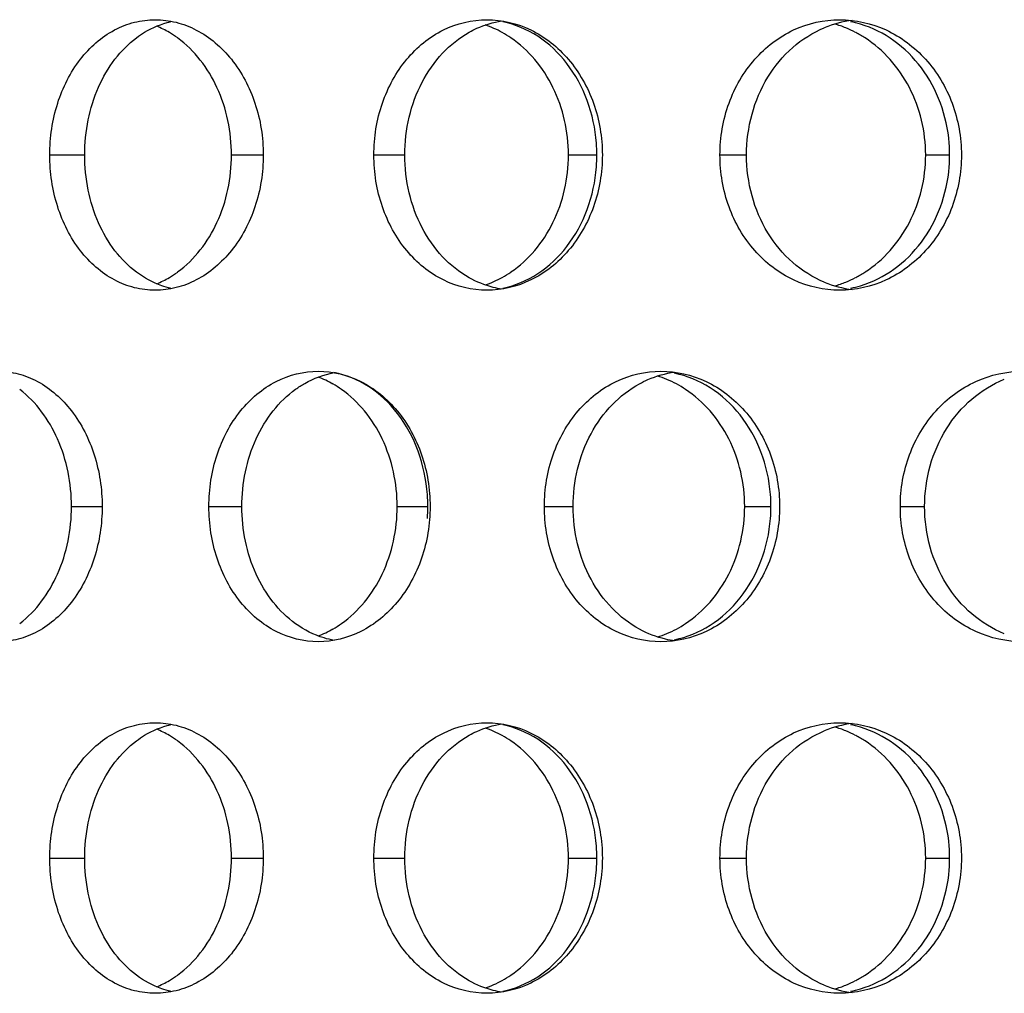
# Model space of a CAD drawing. Units: millimetres. Extents: x 5 to 436, y -715 to 527.
# Drawn here: x 168 to 186, y 289 to 307 of the extents above; entities that cross this region are included whole.
import ezdxf

# ---------------------------------------------------------------- set-up
doc = ezdxf.new("R2010")
doc.units = ezdxf.units.MM
doc.header["$LTSCALE"] = 16.335
doc.layers.get('0').update_dxf_attribs({"linetype": 'CONTINUOUS'})

msp = doc.modelspace()

# ---------------------------------------------------------------- linework, layer by layer
at = {"color": 9, "linetype": 'Continuous'}
for p, q in [((168.772, 304.956), (169.417, 304.956)), ((172.127, 304.956), (172.715, 304.956)), ((174.758, 304.956), (175.329, 304.956)), ((178.352, 304.956), (178.877, 304.956)), ((181.151, 304.956), (181.641, 304.956)), ((184.95, 304.956), (185.393, 304.956)), ((169.173, 298.461), (169.739, 298.461)), ((171.711, 298.461), (172.32, 298.461)), ((175.189, 298.461), (175.754, 298.461)), ((177.907, 298.461), (178.438, 298.461)), ((181.607, 298.461), (182.092, 298.461)), ((184.482, 298.461), (184.93, 298.461)), ((168.772, 291.966), (169.417, 291.966)), ((172.127, 291.966), (172.715, 291.966)), ((174.758, 291.966), (175.329, 291.966)), ((178.352, 291.966), (178.877, 291.966)), ((181.151, 291.966), (181.641, 291.966)), ((184.95, 291.966), (185.393, 291.966))]:
    msp.add_line(p, q, dxfattribs=at)
at = {"color": 7, "linetype": 'Continuous'}
for centre, radius, start, end in [((176.191, 305.534), 1.928, 60.9777, 71.082), ((183.833, 305.479), 1.978, 96.9046, 112.4464), ((182.693, 305.389), 2.069, 67.798, 73.7558), ((183.172, 305.463), 1.994, 73.1882, 78.701), ((170.083, 305.708), 1.758, 59.3015, 67.7951), ((170.012, 305.588), 1.898, 53.7536, 59.3121), ((176.135, 305.433), 2.044, 55.5695, 60.9827), ((182.68, 305.359), 2.101, 62.3037, 67.789), ((182.644, 305.291), 2.179, 57.0118, 62.2965), ((175.939, 304.956), 2.938, 0.0047, 4.3113), ((182.604, 304.956), 2.789, 0.0053, 4.542), ((175.939, 304.956), 2.938, 355.6887, 359.9953), ((182.604, 304.956), 2.789, 355.458, 359.9947), ((170.083, 304.204), 1.758, 292.2049, 300.6985), ((170.012, 304.324), 1.898, 300.6879, 306.2464), ((176.191, 304.378), 1.928, 288.918, 299.0223), ((176.135, 304.479), 2.044, 299.0173, 304.4305), ((182.68, 304.553), 2.101, 292.211, 297.6963), ((182.644, 304.621), 2.179, 297.7035, 302.9882), ((183.833, 304.434), 1.978, 247.5536, 263.0954), ((182.693, 304.523), 2.069, 286.2442, 292.202), ((183.172, 304.45), 1.994, 281.299, 286.8118), ((173.086, 299.126), 1.842, 60.1844, 69.5381), ((179.403, 298.979), 1.984, 67.2714, 72.5113), ((179.387, 298.942), 2.025, 61.6877, 67.2603), ((173.022, 299.014), 1.972, 54.712, 60.1962), ((179.345, 298.865), 2.113, 56.3338, 61.6803), ((172.725, 298.461), 3.029, 0.0044, 4.1814), ((179.234, 298.461), 2.858, 0.005, 4.4316), ((172.725, 298.461), 3.029, 355.8186, 359.9956), ((179.234, 298.461), 2.858, 355.5684, 359.995), ((173.022, 297.908), 1.972, 299.8038, 305.288), ((179.345, 298.057), 2.113, 298.3197, 303.6662), ((173.086, 297.796), 1.842, 290.4619, 299.8156), ((179.403, 297.943), 1.984, 287.4887, 292.7286), ((179.387, 297.98), 2.025, 292.7397, 298.3123), ((183.833, 292.488), 1.978, 96.9046, 112.4464), ((170.083, 292.718), 1.758, 59.3015, 67.7951), ((176.191, 292.543), 1.928, 60.9777, 71.082), ((182.693, 292.399), 2.069, 67.798, 73.7558), ((182.68, 292.369), 2.101, 62.3037, 67.789), ((183.172, 292.472), 1.994, 73.1882, 78.701), ((170.012, 292.598), 1.898, 53.7536, 59.3121), ((176.135, 292.442), 2.044, 55.5695, 60.9827), ((182.644, 292.301), 2.179, 57.0118, 62.2965), ((175.939, 291.965), 2.938, 0.0047, 4.3113), ((182.604, 291.965), 2.789, 0.0053, 4.542), ((175.939, 291.966), 2.938, 355.6887, 359.9953), ((182.604, 291.966), 2.789, 355.458, 359.9947), ((170.012, 291.334), 1.898, 300.6879, 306.2464), ((176.135, 291.489), 2.044, 299.0173, 304.4305), ((182.644, 291.631), 2.179, 297.7035, 302.9882), ((170.083, 291.214), 1.758, 292.2049, 300.6985), ((176.191, 291.388), 1.928, 288.918, 299.0223), ((183.833, 291.443), 1.978, 247.5536, 263.0954), ((182.693, 291.533), 2.069, 286.2442, 292.202), ((182.68, 291.563), 2.101, 292.211, 297.6963), ((183.172, 291.459), 1.994, 281.299, 286.8118)]:
    msp.add_arc(centre, radius, start, end, dxfattribs=at)
for points, knots in [([(168.772, 304.956), (168.772, 305.279), (168.865, 305.91), (169.274, 306.735), (169.824, 307.226), (170.329, 307.423), (170.59, 307.456), (170.719, 307.456)], [0, 0, 0, 0, 0.277093, 0.538405, 0.77653, 0.889277, 1, 1, 1, 1]), ([(170.374, 307.122), (170.422, 307.158), (170.615, 307.289), (170.836, 307.38), (171.004, 307.418)], [0, 0, 0, 0, 0.257041, 1, 1, 1, 1]), ([(170.719, 307.456), (170.849, 307.456), (171.112, 307.422), (171.624, 307.225), (172.187, 306.737), (172.616, 305.914), (172.715, 305.279), (172.715, 304.956)], [0, 0, 0, 0, 0.110336, 0.22355, 0.463458, 0.724894, 1, 1, 1, 1]), ([(174.758, 304.956), (174.758, 305.279), (174.86, 305.917), (175.307, 306.745), (175.999, 307.318), (176.571, 307.456), (176.847, 307.456)], [0, 0, 0, 0, 0.270024, 0.528298, 0.769791, 1, 1, 1, 1]), ([(176.516, 307.223), (176.564, 307.25), (176.755, 307.347), (176.963, 307.41), (177.121, 307.435)], [0, 0, 0, 0, 0.253595, 1, 1, 1, 1]), ([(176.847, 307.456), (177.124, 307.456), (177.702, 307.316), (178.407, 306.747), (178.871, 305.92), (178.978, 305.28), (178.978, 304.956)], [0, 0, 0, 0, 0.230213, 0.47323, 0.731673, 1, 1, 1, 1]), ([(178.869, 305.177), (178.849, 305.445), (178.737, 305.97), (178.362, 306.66), (177.82, 307.177), (177.37, 307.37), (177.143, 307.418)], [0, 0, 0, 0, 0.267564, 0.525554, 0.769487, 1, 1, 1, 1]), ([(181.151, 304.956), (181.151, 305.28), (181.26, 305.923), (181.739, 306.753), (182.474, 307.321), (183.071, 307.456), (183.362, 307.456)], [0, 0, 0, 0, 0.26374, 0.519233, 0.763279, 1, 1, 1, 1]), ([(183.362, 307.456), (183.654, 307.456), (184.104, 307.354), (184.618, 307.045), (185.079, 306.624), (185.496, 305.926), (185.61, 305.28), (185.61, 304.956)], [0, 0, 0, 0, 0.236359, 0.358178, 0.482618, 0.737983, 1, 1, 1, 1]), ([(185.384, 305.177), (185.364, 305.428), (185.257, 305.922), (184.905, 306.58), (184.393, 307.091), (183.968, 307.306), (183.748, 307.372)], [0, 0, 0, 0, 0.261286, 0.516557, 0.762848, 1, 1, 1, 1]), ([(175.329, 304.956), (175.329, 305.191), (175.382, 305.657), (175.619, 306.304), (175.997, 306.849), (176.335, 307.121), (176.516, 307.223)], [0, 0, 0, 0, 0.263932, 0.521127, 0.766886, 1, 1, 1, 1]), ([(181.641, 304.956), (181.641, 305.209), (181.708, 305.713), (182, 306.402), (182.461, 306.963), (182.865, 307.219), (183.078, 307.307)], [0, 0, 0, 0, 0.261236, 0.516775, 0.763048, 1, 1, 1, 1]), ([(169.417, 304.956), (169.417, 305.173), (169.46, 305.602), (169.647, 306.206), (169.948, 306.73), (170.224, 307.01), (170.374, 307.122)], [0, 0, 0, 0, 0.266078, 0.524704, 0.770208, 1, 1, 1, 1]), ([(172.127, 304.956), (172.127, 305.381), (171.963, 306.206), (171.448, 306.888), (171.134, 307.118)], [0, 0, 0, 0, 0.522113, 1, 1, 1, 1]), ([(178.352, 304.956), (178.352, 305.383), (178.208, 306.029), (177.755, 306.731), (177.453, 307.007), (177.29, 307.118)], [0, 0, 0, 0, 0.514173, 0.7623, 1, 1, 1, 1]), ([(184.95, 304.956), (184.95, 305.173), (184.899, 305.605), (184.674, 306.211), (184.318, 306.734), (184.001, 307.008), (183.831, 307.118)], [0, 0, 0, 0, 0.257009, 0.510826, 0.75897, 1, 1, 1, 1]), ([(170.719, 302.456), (170.59, 302.456), (170.329, 302.489), (169.824, 302.686), (169.274, 303.177), (168.865, 304.002), (168.772, 304.633), (168.772, 304.956)], [0, 0, 0, 0, 0.110723, 0.22347, 0.461595, 0.722907, 1, 1, 1, 1]), ([(170.374, 302.79), (170.224, 302.902), (169.948, 303.182), (169.647, 303.706), (169.46, 304.31), (169.417, 304.739), (169.417, 304.956)], [0, 0, 0, 0, 0.229792, 0.475296, 0.733922, 1, 1, 1, 1]), ([(172.715, 304.956), (172.715, 304.633), (172.616, 303.998), (172.187, 303.175), (171.624, 302.687), (171.112, 302.49), (170.849, 302.456), (170.719, 302.456)], [0, 0, 0, 0, 0.275106, 0.536542, 0.77645, 0.889664, 1, 1, 1, 1]), ([(171.134, 302.794), (171.448, 303.024), (171.963, 303.706), (172.127, 304.531), (172.127, 304.956)], [0, 0, 0, 0, 0.477887, 1, 1, 1, 1]), ([(176.847, 302.456), (176.571, 302.456), (175.999, 302.594), (175.307, 303.168), (174.86, 303.995), (174.758, 304.633), (174.758, 304.956)], [0, 0, 0, 0, 0.230209, 0.471702, 0.729976, 1, 1, 1, 1]), ([(176.516, 302.689), (176.335, 302.791), (175.997, 303.063), (175.619, 303.608), (175.382, 304.255), (175.329, 304.721), (175.329, 304.956)], [0, 0, 0, 0, 0.233114, 0.478873, 0.736068, 1, 1, 1, 1]), ([(178.978, 304.956), (178.978, 304.633), (178.871, 303.992), (178.407, 303.166), (177.702, 302.596), (177.124, 302.456), (176.847, 302.456)], [0, 0, 0, 0, 0.268327, 0.52677, 0.769787, 1, 1, 1, 1]), ([(177.29, 302.794), (177.453, 302.905), (177.755, 303.182), (178.208, 303.883), (178.352, 304.529), (178.352, 304.956)], [0, 0, 0, 0, 0.2377, 0.485827, 1, 1, 1, 1]), ([(183.362, 302.456), (183.071, 302.456), (182.474, 302.591), (181.739, 303.16), (181.26, 303.989), (181.151, 304.632), (181.151, 304.956)], [0, 0, 0, 0, 0.236721, 0.480767, 0.73626, 1, 1, 1, 1]), ([(183.078, 302.605), (182.865, 302.693), (182.461, 302.949), (182, 303.51), (181.708, 304.199), (181.641, 304.703), (181.641, 304.956)], [0, 0, 0, 0, 0.236952, 0.483225, 0.738764, 1, 1, 1, 1]), ([(185.61, 304.956), (185.61, 304.632), (185.496, 303.987), (185.079, 303.288), (184.618, 302.867), (184.104, 302.558), (183.654, 302.456), (183.362, 302.456)], [0, 0, 0, 0, 0.262017, 0.517382, 0.641822, 0.763641, 1, 1, 1, 1]), ([(183.831, 302.794), (184.001, 302.904), (184.318, 303.178), (184.674, 303.701), (184.899, 304.307), (184.95, 304.739), (184.95, 304.956)], [0, 0, 0, 0, 0.24103, 0.489174, 0.742991, 1, 1, 1, 1]), ([(177.143, 302.494), (177.37, 302.542), (177.82, 302.735), (178.362, 303.253), (178.737, 303.942), (178.849, 304.467), (178.869, 304.735)], [0, 0, 0, 0, 0.230513, 0.474446, 0.732436, 1, 1, 1, 1]), ([(183.748, 302.54), (183.968, 302.607), (184.393, 302.821), (184.905, 303.332), (185.257, 303.99), (185.364, 304.484), (185.384, 304.735)], [0, 0, 0, 0, 0.237152, 0.483443, 0.738714, 1, 1, 1, 1]), ([(171.004, 302.494), (170.949, 302.506), (170.724, 302.57), (170.515, 302.684), (170.374, 302.79)], [0, 0, 0, 0, 0.245306, 1, 1, 1, 1]), ([(177.121, 302.477), (177.068, 302.486), (176.858, 302.529), (176.657, 302.61), (176.516, 302.689)], [0, 0, 0, 0, 0.247957, 1, 1, 1, 1]), ([(167.817, 300.961), (167.942, 300.961), (168.196, 300.927), (168.691, 300.728), (169.234, 300.237), (169.644, 299.415), (169.739, 298.784), (169.739, 298.461)], [0, 0, 0, 0, 0.10785, 0.219056, 0.457436, 0.720829, 1, 1, 1, 1]), ([(171.711, 298.461), (171.711, 298.784), (171.808, 299.418), (172.237, 300.245), (172.906, 300.821), (173.464, 300.961), (173.731, 300.961)], [0, 0, 0, 0, 0.27363, 0.533549, 0.773607, 1, 1, 1, 1]), ([(173.313, 300.627), (173.367, 300.666), (173.585, 300.807), (173.835, 300.9), (174.024, 300.935)], [0, 0, 0, 0, 0.25632, 1, 1, 1, 1]), ([(173.731, 300.961), (174, 300.961), (174.564, 300.819), (175.246, 300.247), (175.694, 299.422), (175.797, 298.784), (175.797, 298.461)], [0, 0, 0, 0, 0.22645, 0.468157, 0.72822, 1, 1, 1, 1]), ([(175.746, 298.681), (175.726, 298.955), (175.615, 299.488), (175.24, 300.187), (174.698, 300.706), (174.246, 300.892), (174.02, 300.934)], [0, 0, 0, 0, 0.271106, 0.53064, 0.773243, 1, 1, 1, 1]), ([(177.907, 298.461), (177.907, 298.784), (178.013, 299.425), (178.476, 300.254), (179.191, 300.824), (179.776, 300.961), (180.06, 300.961)], [0, 0, 0, 0, 0.26673, 0.523532, 0.766355, 1, 1, 1, 1]), ([(179.663, 300.728), (179.714, 300.756), (179.919, 300.857), (180.144, 300.92), (180.313, 300.944)], [0, 0, 0, 0, 0.253075, 1, 1, 1, 1]), ([(180.06, 300.961), (180.345, 300.961), (180.935, 300.823), (181.661, 300.255), (182.141, 299.428), (182.252, 298.785), (182.252, 298.461)], [0, 0, 0, 0, 0.233609, 0.477829, 0.734815, 1, 1, 1, 1]), ([(182.084, 298.681), (182.063, 298.95), (181.947, 299.477), (181.561, 300.167), (181.002, 300.684), (180.541, 300.875), (180.308, 300.923)], [0, 0, 0, 0, 0.264829, 0.521557, 0.766427, 1, 1, 1, 1]), ([(184.482, 298.461), (184.482, 298.785), (184.594, 299.43), (185.01, 300.13), (185.473, 300.55), (185.994, 300.86), (186.45, 300.961), (186.747, 300.961)], [0, 0, 0, 0, 0.260717, 0.514729, 0.638829, 0.76085, 1, 1, 1, 1]), ([(184.93, 298.461), (184.93, 298.714), (184.999, 299.219), (185.299, 299.909), (185.773, 300.47), (186.186, 300.724), (186.402, 300.812)], [0, 0, 0, 0, 0.259323, 0.513878, 0.760751, 1, 1, 1, 1]), ([(169.173, 298.461), (169.173, 298.886), (169.017, 299.703), (168.522, 300.391), (168.216, 300.623)], [0, 0, 0, 0, 0.525318, 1, 1, 1, 1]), ([(172.32, 298.461), (172.32, 298.887), (172.448, 299.529), (172.873, 300.237), (173.158, 300.515), (173.313, 300.627)], [0, 0, 0, 0, 0.520221, 0.766958, 1, 1, 1, 1]), ([(175.189, 298.461), (175.189, 298.887), (175.052, 299.53), (174.612, 300.234), (174.319, 300.511), (174.161, 300.623)], [0, 0, 0, 0, 0.517046, 0.764668, 1, 1, 1, 1]), ([(178.438, 298.461), (178.438, 298.922), (178.603, 299.623), (179.129, 300.356), (179.477, 300.626), (179.663, 300.728)], [0, 0, 0, 0, 0.516154, 0.763447, 1, 1, 1, 1]), ([(181.607, 298.461), (181.607, 298.888), (181.459, 299.537), (180.992, 300.237), (180.683, 300.512), (180.516, 300.623)], [0, 0, 0, 0, 0.511504, 0.760107, 1, 1, 1, 1]), ([(169.739, 298.461), (169.739, 298.138), (169.644, 297.506), (169.234, 296.685), (168.691, 296.193), (168.196, 295.995), (167.942, 295.961), (167.817, 295.961)], [0, 0, 0, 0, 0.279171, 0.542564, 0.780944, 0.89215, 1, 1, 1, 1]), ([(168.216, 296.299), (168.522, 296.531), (169.017, 297.219), (169.173, 298.036), (169.173, 298.461)], [0, 0, 0, 0, 0.474682, 1, 1, 1, 1]), ([(173.731, 295.961), (173.464, 295.961), (172.906, 296.101), (172.237, 296.677), (171.808, 297.504), (171.711, 298.138), (171.711, 298.461)], [0, 0, 0, 0, 0.226393, 0.466451, 0.72637, 1, 1, 1, 1]), ([(173.313, 296.295), (173.158, 296.406), (172.873, 296.685), (172.448, 297.393), (172.32, 298.035), (172.32, 298.461)], [0, 0, 0, 0, 0.233042, 0.479779, 1, 1, 1, 1]), ([(175.797, 298.461), (175.797, 298.138), (175.694, 297.5), (175.246, 296.675), (174.564, 296.103), (174, 295.961), (173.731, 295.961)], [0, 0, 0, 0, 0.27178, 0.531843, 0.77355, 1, 1, 1, 1]), ([(174.161, 296.299), (174.319, 296.41), (174.612, 296.688), (175.052, 297.392), (175.189, 298.035), (175.189, 298.461)], [0, 0, 0, 0, 0.235332, 0.482954, 1, 1, 1, 1]), ([(180.06, 295.961), (179.776, 295.961), (179.191, 296.097), (178.476, 296.668), (178.013, 297.497), (177.907, 298.137), (177.907, 298.461)], [0, 0, 0, 0, 0.233645, 0.476468, 0.73327, 1, 1, 1, 1]), ([(179.663, 296.194), (179.477, 296.296), (179.129, 296.566), (178.603, 297.299), (178.438, 297.999), (178.438, 298.461)], [0, 0, 0, 0, 0.236553, 0.483846, 1, 1, 1, 1]), ([(182.252, 298.461), (182.252, 298.137), (182.141, 297.494), (181.661, 296.666), (180.935, 296.099), (180.345, 295.961), (180.06, 295.961)], [0, 0, 0, 0, 0.265185, 0.522171, 0.766391, 1, 1, 1, 1]), ([(180.516, 296.299), (180.683, 296.41), (180.992, 296.685), (181.459, 297.385), (181.607, 298.034), (181.607, 298.461)], [0, 0, 0, 0, 0.239893, 0.488496, 1, 1, 1, 1]), ([(186.747, 295.961), (186.45, 295.961), (185.994, 296.062), (185.473, 296.371), (185.01, 296.792), (184.594, 297.492), (184.482, 298.137), (184.482, 298.461)], [0, 0, 0, 0, 0.23915, 0.361171, 0.485271, 0.739283, 1, 1, 1, 1]), ([(186.402, 296.11), (186.186, 296.198), (185.773, 296.452), (185.299, 297.013), (184.999, 297.703), (184.93, 298.208), (184.93, 298.461)], [0, 0, 0, 0, 0.239249, 0.486122, 0.740677, 1, 1, 1, 1]), ([(180.308, 295.999), (180.541, 296.046), (181.002, 296.238), (181.561, 296.755), (181.947, 297.445), (182.063, 297.972), (182.084, 298.24)], [0, 0, 0, 0, 0.233573, 0.478443, 0.735171, 1, 1, 1, 1]), ([(174.024, 295.987), (173.962, 295.998), (173.709, 296.059), (173.472, 296.18), (173.313, 296.295)], [0, 0, 0, 0, 0.246223, 1, 1, 1, 1]), ([(180.313, 295.978), (180.257, 295.986), (180.031, 296.028), (179.814, 296.111), (179.663, 296.194)], [0, 0, 0, 0, 0.248461, 1, 1, 1, 1]), ([(168.772, 291.966), (168.772, 292.288), (168.865, 292.92), (169.274, 293.744), (169.824, 294.236), (170.329, 294.432), (170.59, 294.466), (170.719, 294.466)], [0, 0, 0, 0, 0.277093, 0.538405, 0.77653, 0.889277, 1, 1, 1, 1]), ([(170.719, 294.466), (170.849, 294.466), (171.112, 294.432), (171.624, 294.235), (172.187, 293.747), (172.616, 292.924), (172.715, 292.289), (172.715, 291.966)], [0, 0, 0, 0, 0.110336, 0.22355, 0.463458, 0.724894, 1, 1, 1, 1]), ([(174.758, 291.966), (174.758, 292.289), (174.86, 292.926), (175.307, 293.754), (175.999, 294.327), (176.571, 294.466), (176.847, 294.466)], [0, 0, 0, 0, 0.270024, 0.528298, 0.769791, 1, 1, 1, 1]), ([(176.516, 294.233), (176.564, 294.259), (176.755, 294.356), (176.963, 294.419), (177.121, 294.444)], [0, 0, 0, 0, 0.253595, 1, 1, 1, 1]), ([(176.847, 294.466), (177.124, 294.466), (177.702, 294.326), (178.407, 293.756), (178.871, 292.93), (178.978, 292.289), (178.978, 291.966)], [0, 0, 0, 0, 0.230213, 0.47323, 0.731673, 1, 1, 1, 1]), ([(181.151, 291.966), (181.151, 292.289), (181.26, 292.932), (181.739, 293.762), (182.474, 294.331), (183.071, 294.466), (183.362, 294.466)], [0, 0, 0, 0, 0.26374, 0.519233, 0.763279, 1, 1, 1, 1]), ([(183.362, 294.466), (183.654, 294.466), (184.104, 294.363), (184.618, 294.055), (185.079, 293.634), (185.496, 292.935), (185.61, 292.29), (185.61, 291.966)], [0, 0, 0, 0, 0.236359, 0.358178, 0.482618, 0.737983, 1, 1, 1, 1]), ([(170.374, 294.132), (170.422, 294.168), (170.615, 294.299), (170.836, 294.39), (171.004, 294.428)], [0, 0, 0, 0, 0.257041, 1, 1, 1, 1]), ([(178.869, 292.186), (178.849, 292.455), (178.737, 292.979), (178.362, 293.669), (177.82, 294.187), (177.37, 294.38), (177.143, 294.428)], [0, 0, 0, 0, 0.267564, 0.525554, 0.769487, 1, 1, 1, 1]), ([(181.641, 291.966), (181.641, 292.219), (181.708, 292.722), (182, 293.412), (182.461, 293.973), (182.865, 294.229), (183.078, 294.316)], [0, 0, 0, 0, 0.261236, 0.516775, 0.763048, 1, 1, 1, 1]), ([(185.384, 292.186), (185.364, 292.438), (185.257, 292.932), (184.905, 293.589), (184.393, 294.101), (183.968, 294.315), (183.748, 294.381)], [0, 0, 0, 0, 0.261286, 0.516557, 0.762848, 1, 1, 1, 1]), ([(169.417, 291.966), (169.417, 292.183), (169.46, 292.612), (169.647, 293.216), (169.948, 293.739), (170.224, 294.02), (170.374, 294.132)], [0, 0, 0, 0, 0.266078, 0.524704, 0.770208, 1, 1, 1, 1]), ([(172.127, 291.966), (172.127, 292.391), (171.963, 293.216), (171.448, 293.898), (171.134, 294.128)], [0, 0, 0, 0, 0.522113, 1, 1, 1, 1]), ([(175.329, 291.966), (175.329, 292.201), (175.382, 292.667), (175.619, 293.314), (175.997, 293.859), (176.335, 294.131), (176.516, 294.233)], [0, 0, 0, 0, 0.263932, 0.521127, 0.766886, 1, 1, 1, 1]), ([(178.352, 291.966), (178.352, 292.392), (178.208, 293.038), (177.755, 293.74), (177.453, 294.017), (177.29, 294.128)], [0, 0, 0, 0, 0.514173, 0.7623, 1, 1, 1, 1]), ([(184.95, 291.966), (184.95, 292.182), (184.899, 292.615), (184.674, 293.221), (184.318, 293.744), (184.001, 294.017), (183.831, 294.128)], [0, 0, 0, 0, 0.257009, 0.510826, 0.75897, 1, 1, 1, 1]), ([(170.719, 289.466), (170.59, 289.466), (170.329, 289.499), (169.824, 289.696), (169.274, 290.187), (168.865, 291.012), (168.772, 291.643), (168.772, 291.966)], [0, 0, 0, 0, 0.110723, 0.22347, 0.461595, 0.722907, 1, 1, 1, 1]), ([(170.374, 289.799), (170.224, 289.912), (169.948, 290.192), (169.647, 290.715), (169.46, 291.32), (169.417, 291.749), (169.417, 291.966)], [0, 0, 0, 0, 0.229792, 0.475296, 0.733922, 1, 1, 1, 1]), ([(172.715, 291.966), (172.715, 291.643), (172.616, 291.008), (172.187, 290.184), (171.624, 289.697), (171.112, 289.499), (170.849, 289.466), (170.719, 289.466)], [0, 0, 0, 0, 0.275106, 0.536542, 0.77645, 0.889664, 1, 1, 1, 1]), ([(171.134, 289.803), (171.448, 290.033), (171.963, 290.716), (172.127, 291.54), (172.127, 291.966)], [0, 0, 0, 0, 0.477887, 1, 1, 1, 1]), ([(176.847, 289.466), (176.571, 289.466), (175.999, 289.604), (175.307, 290.177), (174.86, 291.005), (174.758, 291.643), (174.758, 291.966)], [0, 0, 0, 0, 0.230209, 0.471702, 0.729976, 1, 1, 1, 1]), ([(176.516, 289.699), (176.335, 289.801), (175.997, 290.072), (175.619, 290.617), (175.382, 291.265), (175.329, 291.731), (175.329, 291.966)], [0, 0, 0, 0, 0.233114, 0.478873, 0.736068, 1, 1, 1, 1]), ([(178.978, 291.966), (178.978, 291.642), (178.871, 291.001), (178.407, 290.175), (177.702, 289.606), (177.124, 289.466), (176.847, 289.466)], [0, 0, 0, 0, 0.268327, 0.52677, 0.769787, 1, 1, 1, 1]), ([(177.29, 289.803), (177.453, 289.915), (177.755, 290.191), (178.208, 290.893), (178.352, 291.539), (178.352, 291.966)], [0, 0, 0, 0, 0.2377, 0.485827, 1, 1, 1, 1]), ([(183.362, 289.466), (183.071, 289.466), (182.474, 289.601), (181.739, 290.169), (181.26, 290.999), (181.151, 291.642), (181.151, 291.966)], [0, 0, 0, 0, 0.236721, 0.480767, 0.73626, 1, 1, 1, 1]), ([(183.078, 289.615), (182.865, 289.703), (182.461, 289.959), (182, 290.52), (181.708, 291.209), (181.641, 291.713), (181.641, 291.966)], [0, 0, 0, 0, 0.236952, 0.483225, 0.738764, 1, 1, 1, 1]), ([(185.61, 291.966), (185.61, 291.642), (185.496, 290.996), (185.079, 290.298), (184.618, 289.877), (184.104, 289.568), (183.654, 289.466), (183.362, 289.466)], [0, 0, 0, 0, 0.262017, 0.517382, 0.641822, 0.763641, 1, 1, 1, 1]), ([(183.831, 289.803), (184.001, 289.914), (184.318, 290.187), (184.674, 290.71), (184.899, 291.316), (184.95, 291.749), (184.95, 291.966)], [0, 0, 0, 0, 0.24103, 0.489174, 0.742991, 1, 1, 1, 1]), ([(177.143, 289.503), (177.37, 289.551), (177.82, 289.745), (178.362, 290.262), (178.737, 290.952), (178.849, 291.477), (178.869, 291.745)], [0, 0, 0, 0, 0.230513, 0.474446, 0.732436, 1, 1, 1, 1]), ([(183.748, 289.55), (183.968, 289.616), (184.393, 289.83), (184.905, 290.342), (185.257, 290.999), (185.364, 291.494), (185.384, 291.745)], [0, 0, 0, 0, 0.237152, 0.483443, 0.738714, 1, 1, 1, 1]), ([(171.004, 289.503), (170.949, 289.516), (170.724, 289.58), (170.515, 289.694), (170.374, 289.799)], [0, 0, 0, 0, 0.245306, 1, 1, 1, 1]), ([(177.121, 289.487), (177.068, 289.495), (176.858, 289.538), (176.657, 289.62), (176.516, 289.699)], [0, 0, 0, 0, 0.247957, 1, 1, 1, 1])]:
    msp.add_open_spline(points, degree=3, knots=knots, dxfattribs=at)

doc.saveas('drawing.dxf')
